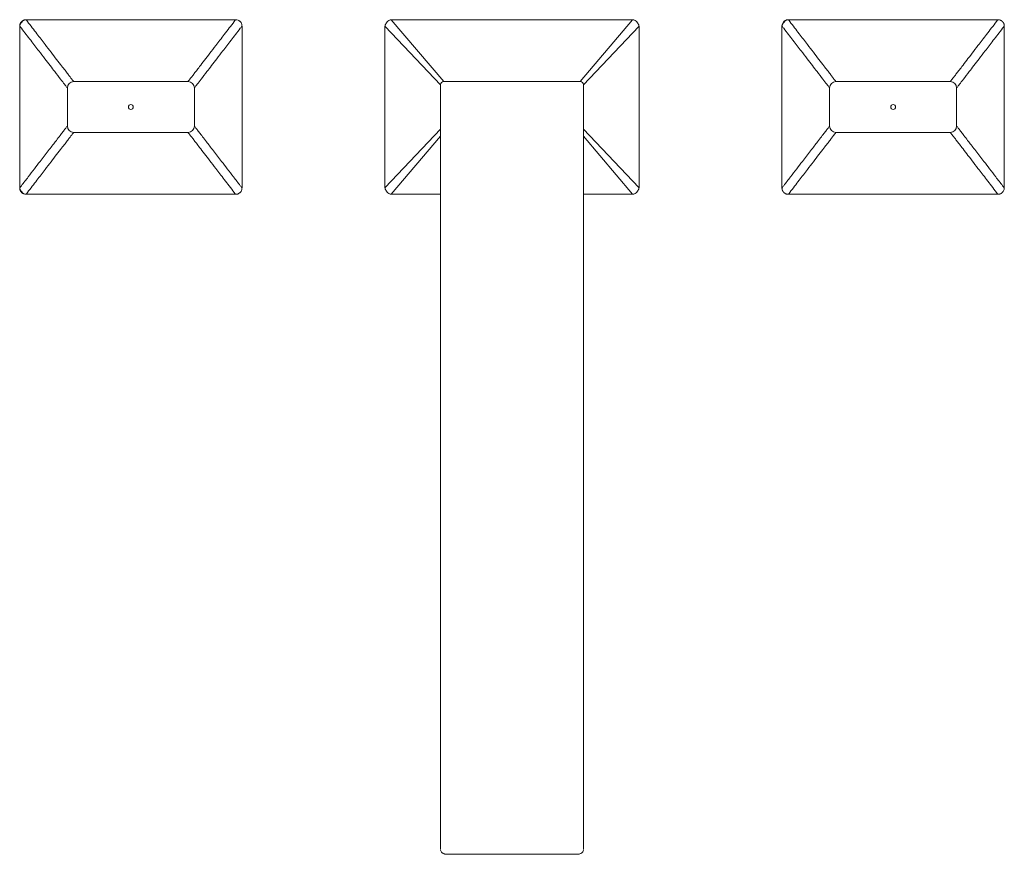
# Model space of a CAD drawing. Units: inches. Extents: x 8019 to 8202, y -2965 to -2829.
# Drawn here: x 8019 to 8096, y -2895 to -2829 of the extents above; entities that cross this region are included whole.
import ezdxf

# ---------------------------------------------------------------- set-up
doc = ezdxf.new("R2010")
doc.units = ezdxf.units.IN
doc.header["$LTSCALE"] = 0.1
doc.header["$MEASUREMENT"] = 0
doc.linetypes.add('CENTER', pattern=[2, 1.25, -0.25, 0.25, -0.25])
doc.layers.add('中心线', color=7, linetype='CENTER', lineweight=15)

msp = doc.modelspace()

# ---------------------------------------------------------------- linework, layer by layer
at = {"color": 7, "linetype": 'Continuous', "lineweight": 15}
for p, q in [((8018.833824257298, -2829.553124827973), (8018.835809837072, -2829.50858199654)), ((8019.020397975486, -2829.163528371916), (8019.128122197455, -2829.097370940027)), ((8019.345414660131, -2829.055671902139), (8019.279950132252, -2829.06799097177)), ((8019.28831713445, -2829.055172713228), (8019.333862534657, -2829.053097726485)), ((8019.333847633495, -2829.053097726485), (8035.833803209407, -2829.053097726485)), ((8036.333824722959, -2829.553124827973), (8036.331842868476, -2829.508626700024)), ((8058.208825421451, -2829.053097726485), (8048.08384227839, -2829.053097726485)), ((8067.083808564512, -2829.053097726485), (8058.208825421451, -2829.053097726485)), ((8079.345414660131, -2829.055671902139), (8079.279950132252, -2829.06799097177)), ((8079.333847633495, -2829.053097726485), (8095.833803209407, -2829.053097726485)), ((8018.833824257298, -2829.553113652102), (8018.833824257298, -2842.3030820337)), ((8018.850707273308, -2829.531065520977), (8018.847168247446, -2829.565882550547)), ((8036.333824722959, -2829.553113652102), (8036.333824722959, -2842.3030820337)), ((8047.583825421451, -2829.553115049086), (8047.583825421451, -2842.303080636716)), ((8067.583825421451, -2829.553115049086), (8067.583825421451, -2842.303080636716)), ((8078.833826119943, -2829.553113652102), (8078.833826119943, -2842.3030820337)), ((8078.850707273308, -2829.531065520977), (8078.847168247446, -2829.565882550547)), ((8096.333826585605, -2829.553113652102), (8096.333826585605, -2842.3030820337)), ((8023.083825514584, -2833.928097703202), (8032.083825328319, -2833.928097703202)), ((8062.958825724131, -2833.928097703202), (8052.208825118772, -2833.928097703202)), ((8092.083825328319, -2833.928097703202), (8083.083825514584, -2833.928097703202)), ((8022.583824490129, -2837.428097889467), (8022.583824490129, -2834.428097796334)), ((8032.583824490129, -2837.428097889467), (8032.583824490129, -2834.428097796334)), ((8082.583826352774, -2834.428097796334), (8082.583826352774, -2837.428097889467)), ((8092.583826352774, -2834.428097796334), (8092.583826352774, -2837.428097889467)), ((8023.083825514584, -2837.928097982599), (8032.083825328319, -2837.928097982599)), ((8092.083825328319, -2837.928097982599), (8083.083825514584, -2837.928097982599)), ((8018.833824257298, -2842.303070857829), (8018.835806111781, -2842.347568985777)), ((8018.847168247446, -2842.290313135255), (8018.849686543744, -2842.315112393326)), ((8036.147251004772, -2842.692667313885), (8036.039526782803, -2842.758824745774)), ((8036.333824722959, -2842.303070857829), (8036.331839143186, -2842.347613689261)), ((8078.847168247446, -2842.290313135255), (8078.849688406389, -2842.315112393326)), ((8019.333847633495, -2842.803097959316), (8035.833803209407, -2842.803097959316)), ((8035.879329983162, -2842.801022972573), (8035.833788308246, -2842.803097959316)), ((8048.08384227839, -2842.803097959316), (8051.958825072205, -2842.803097959316)), ((8063.208825770697, -2842.803097959316), (8067.083808564512, -2842.803097959316)), ((8079.333847633495, -2842.803097959316), (8095.833803209407, -2842.803097959316)), ((8095.822236182772, -2842.800523783662), (8095.88770071065, -2842.788204714031)), ((8051.958825072205, -2844.428098494826), (8051.958825072205, -2883.533900280694)), ((8063.208825770697, -2844.428098494826), (8063.208825770697, -2883.533900280694)), ((8052.458825165338, -2894.765974881869), (8062.708825677565, -2894.765974881869))]:
    msp.add_line(p, q, dxfattribs=at)
at = {"color": 8, "linetype": 'Continuous', "lineweight": 15}
for p, q in [((8036.195297937469, -2829.733184875929), (8036.196583162651, -2829.731511289225)), ((8096.195297937469, -2829.733184875929), (8096.196583162651, -2829.731511289225)), ((8018.972352905433, -2842.123010809873), (8018.971067680252, -2842.124684396577))]:
    msp.add_line(p, q, dxfattribs=at)
msp.add_circle((8027.5838247509, -2835.928097842901), 0.1875000041909588, dxfattribs=at)
at = {"color": 8, "linetype": 'Continuous', "lineweight": 15, "ltscale": 10}
msp.add_circle((8087.583826092004, -2835.928097842901), 0.1875000041909943, dxfattribs=at)
at = {"color": 7, "linetype": 'Continuous', "lineweight": 15}
for centre, radius, start, end in [((8023.083824650317, -2834.428097809373), 0.5000000111758782, 90, 180), ((8032.083824851481, -2834.428097809373), 0.5000000111758782, 0, 90), ((8052.20882530131, -2834.178097803784), 0.2500000055879213, 90, 180), ((8062.958825541591, -2834.178097803784), 0.2500000055879569, 0, 90), ((8083.083825991421, -2834.428097809373), 0.5000000111758605, 90, 180), ((8092.083826192586, -2834.428097809373), 0.5000000111758605, 0, 90), ((8023.083824650317, -2837.428097876428), 0.5000000111758782, 180, 270), ((8032.083824851481, -2837.428097876428), 0.5000000111758782, 270, 0), ((8083.083825991421, -2837.428097876428), 0.5000000111758605, 180, 270), ((8092.083826192586, -2837.428097876428), 0.5000000111758605, 270, 0)]:
    msp.add_arc(centre, radius, start, end, dxfattribs=at)
for points, knots in [([(8018.84780154681, -2829.435699018528), (8018.847777762119, -2829.43579593953), (8018.847724379599, -2829.436013469658), (8018.847499224048, -2829.436969431928), (8018.846751041161, -2829.440082102476), (8018.844056666967, -2829.451947920201), (8018.839763073049, -2829.47431795972), (8018.837149004399, -2829.49453392482), (8018.835907434464, -2829.507396438567), (8018.835838566954, -2829.508254722531), (8018.835834254083, -2829.508340567053), (8018.835818987311, -2829.508451845031), (8018.835813120342, -2829.508551251156), (8018.835813583761, -2829.508565894274), (8018.835813559666, -2829.508555120366), (8018.835813561509, -2829.508541654936), (8018.835813562362, -2829.50853543041)], [0, 0, 0, 0, 0.008272661148105908, 0.01856721432945387, 0.04749256444599816, 0.1441344842291156, 0.5024520849687333, 0.9385224130892152, 0.985329493061871, 0.9862831816252037, 0.9877923293932462, 0.9925643093359509, 0.997328154215443, 0.9988770753071252, 0.9994809170317835, 1, 1, 1, 1]), ([(8018.847782920358, -2829.435773058674), (8018.854902354844, -2829.410671753768), (8018.878104759178, -2829.328866011063), (8018.930415718225, -2829.260839152956), (8018.966675562891, -2829.213685681616)], [0, 0, 0, 0, 0.3068403766784028, 1, 1, 1, 1]), ([(8019.279950132253, -2829.06799097177), (8019.263870658328, -2829.070364376281), (8019.215730004156, -2829.077470158863), (8019.113503342953, -2829.13137447915), (8018.986989866609, -2829.237620988834), (8018.896377426108, -2829.377190519454), (8018.854798323955, -2829.479649145578), (8018.851403106077, -2829.522320286087), (8018.850707273308, -2829.531065520978)], [0, 0, 0, 0, 0.07715670935978948, 0.2310009941360099, 0.5136543993254231, 0.7998580732030267, 0.9589819221965886, 1, 1, 1, 1]), ([(8018.966884179154, -2829.213459370225), (8018.967353366224, -2829.212953257324), (8018.96863831681, -2829.211567178924), (8018.972797950422, -2829.207147702946), (8018.980799477233, -2829.198902892524), (8018.99586033266, -2829.184317849322), (8019.009489386568, -2829.172381515195), (8019.018856160277, -2829.164775579926), (8019.02005073685, -2829.163805718568), (8019.020355691981, -2829.163563945729), (8019.020446245046, -2829.163491678018), (8019.020461645137, -2829.163477278689), (8019.020468756004, -2829.163470629916)], [0, 0, 0, 0, 0.02915483959181006, 0.07984561067588215, 0.2468766122217055, 0.4976692942749736, 0.9320728869769294, 0.9797110384259236, 0.9928562514025497, 0.9970295532152427, 0.9986284201709559, 1, 1, 1, 1]), ([(8019.288197925158, -2829.055183889099), (8019.288204198976, -2829.055183256477), (8019.288221481898, -2829.055181513755), (8019.2882486461, -2829.055178977544), (8019.288273533499, -2829.055176926897), (8019.288266588772, -2829.055177792116), (8019.288220054121, -2829.055181553801), (8019.28802283766, -2829.055200150686), (8019.287402897697, -2829.055256929872), (8019.28597246814, -2829.055391359684), (8019.282995397902, -2829.055682800162), (8019.276976392181, -2829.056319000261), (8019.264878099364, -2829.057788576661), (8019.240701389966, -2829.061496965486), (8019.199771585838, -2829.070445469415), (8019.161598399682, -2829.083080277597), (8019.136370294789, -2829.09370343809), (8019.130060133768, -2829.096495647609), (8019.128492727881, -2829.097206683965), (8019.128088114709, -2829.097384786197), (8019.128000263006, -2829.097427711496), (8019.127971232761, -2829.097438502752), (8019.127967507988, -2829.097440682933), (8019.127965735259, -2829.097441720544)], [0, 0, 0, 0, 0.0002976988949101576, 0.0008200916794452694, 0.001409670560200568, 0.00193445174924288, 0.002844499412362036, 0.003898656363940783, 0.00784034496230487, 0.01570733026452224, 0.03136678072995062, 0.06271087153225799, 0.1253550111369829, 0.2503882018660559, 0.5000753297364042, 0.8731094540651668, 0.9669669809194066, 0.99080906532567, 0.9970696633504927, 0.9988750386098193, 0.9994908460221008, 0.9997576789935064, 0.9999999999999999, 0.9999999999999999, 0.9999999999999999, 0.9999999999999999]), ([(8019.337050074375, -2829.057245944108), (8019.372408479889, -2829.103228870507), (8019.407766885401, -2829.149211796906), (8019.443125290913, -2829.195194723306), (8019.44312529446, -2829.195194727919), (8019.443125298007, -2829.195194732532), (8019.443125301554, -2829.195194737144), (8019.570587630873, -2829.360914455288), (8019.819549775741, -2829.684601749381), (8020.177944026222, -2830.150570840816), (8020.513739595584, -2830.587057254606), (8020.891867692773, -2831.078559892636), (8021.3075300212, -2831.618907978975), (8021.74733341243, -2832.190748201831), (8022.113577664866, -2832.666705320978), (8022.403770490049, -2833.044153266191), (8022.627108150138, -2833.334242084052), (8022.804111163572, -2833.564724153093), (8022.934278170504, -2833.733431820839), (8023.018150861362, -2833.842967951232), (8023.064370884458, -2833.902657460075), (8023.082688756327, -2833.926628662458), (8023.083446559285, -2833.927607976587), (8023.083825514585, -2833.928097703202)], [-0.01762177772605005, -0.01762177772605005, -0.01762177772605005, -0.01762177772605005, -1.767753856102296e-09, -1.767753856102296e-09, -1.767753856102296e-09, 0, 0, 0, 0.06351756926488833, 0.1240638733469298, 0.1817108039405917, 0.2365465119968914, 0.3230738836615497, 0.4078716127009558, 0.4910419450624731, 0.5557676367736679, 0.618278767165663, 0.6814320690485957, 0.7455029482031068, 0.8090947418542865, 0.8727400583123103, 0.9363609909751526, 0.9999999999999999, 0.9999999999999999, 0.9999999999999999, 0.9999999999999999]), ([(8035.833861950898, -2829.053105259747), (8035.797414619214, -2829.100467641723), (8035.760967287531, -2829.147830023699), (8035.724519955849, -2829.195192405675), (8035.724519955038, -2829.195192406729), (8035.724519954227, -2829.195192407784), (8035.724519953414, -2829.195192408838), (8035.461491440035, -2829.537185469432), (8034.961365364825, -2830.187455833455), (8034.319333346664, -2831.02193033827), (8033.796174393128, -2831.702049767448), (8033.368639546572, -2832.257912067164), (8033.014023216974, -2832.718786610152), (8032.734130313664, -2833.08280988859), (8032.519740151074, -2833.361303356714), (8032.350376375271, -2833.58181730456), (8032.226256058917, -2833.742693044313), (8032.146398117695, -2833.846998390884), (8032.102377445277, -2833.903822521675), (8032.084925131696, -2833.926681339803), (8032.084191964983, -2833.927625536303), (8032.08382532832, -2833.928097703202)], [-0.01821171619462808, -0.01821171619462808, -0.01821171619462808, -0.01821171619462808, -4.054538629605736e-10, -4.054538629605736e-10, -4.054538629605736e-10, 1e-08, 2e-08, 3e-08, 0.1315090382404212, 0.2500531151729561, 0.3350051441604945, 0.4182905673768742, 0.5000408634446014, 0.5635464633752065, 0.6250255529137917, 0.6870241502220084, 0.7500025581252472, 0.8124711898978779, 0.8749918241263792, 0.9374868229501739, 1, 1, 1, 1]), ([(8036.147245416836, -2829.163524180964), (8036.10774708421, -2829.136262740566), (8036.013954441918, -2829.071527792088), (8035.899844066187, -2829.059854889596), (8035.833788308246, -2829.053097726485)], [0, 0, 0, 0, 0.4211239992958442, 1, 1, 1, 1]), ([(8036.200902636849, -2829.213606053534), (8036.196437248473, -2829.208871997386), (8036.179633901227, -2829.191057647858), (8036.1609581786, -2829.175181406647), (8036.147245416836, -2829.163524180964)], [0, 0, 0, 0, 0.2657439801149875, 1, 1, 1, 1]), ([(8036.319867922544, -2829.435787959836), (8036.312748959133, -2829.410681440017), (8036.289541302505, -2829.328834764112), (8036.237193037981, -2829.260782938451), (8036.200902636849, -2829.213606053534)], [0, 0, 0, 0, 0.3067506351333545, 1, 1, 1, 1]), ([(8036.331842868476, -2829.508625768702), (8036.331843750419, -2829.508634581845), (8036.331845558158, -2829.508652646415), (8036.331842223564, -2829.508610649156), (8036.33182490284, -2829.508404890368), (8036.331777774063, -2829.507908115227), (8036.331661193848, -2829.506608215781), (8036.331410678709, -2829.503995532936), (8036.330860645696, -2829.498576630983), (8036.329601903128, -2829.487719486024), (8036.326965260529, -2829.469516252067), (8036.323563091666, -2829.451725135466), (8036.320722100565, -2829.439328788198), (8036.319967224039, -2829.436195574105), (8036.319892116437, -2829.435886014272), (8036.319858609319, -2829.435747912964)], [0, 0, 0, 0, 0.001737730884228094, 0.003561880587434028, 0.00801069288046222, 0.01548250510973, 0.03114051530981741, 0.06239925817384515, 0.1247777534231914, 0.2495962275662846, 0.4989937193296295, 0.8508930740792898, 0.9795575198380577, 0.9908801694060921, 1, 1, 1, 1]), ([(8048.094442592172, -2829.056701013607), (8048.058028800719, -2829.061373159444), (8047.990494624153, -2829.070038269813), (8047.870489368881, -2829.125222527545), (8047.746089492655, -2829.222906837053), (8047.652120103437, -2829.35056179177), (8047.600009977394, -2829.472831351083), (8047.592530165741, -2829.541205972569), (8047.588497866913, -2829.57806611274)], [0, 0, 0, 0, 0.1457984093322323, 0.2704023702638675, 0.4990528002175408, 0.7282188347104813, 0.8534852313498779, 1, 1, 1, 1]), ([(8067.57915297599, -2829.57806611274), (8067.575120677164, -2829.541205972569), (8067.567640865509, -2829.472831351083), (8067.515530739465, -2829.35056179177), (8067.421561350247, -2829.222906837053), (8067.297161474022, -2829.125222527545), (8067.177156218751, -2829.070038269813), (8067.109622042184, -2829.061373159444), (8067.073208250731, -2829.056701013607)], [0, 0, 0, 0, 0.1465147686501221, 0.2717811652895187, 0.5009471997824593, 0.7295976297361325, 0.8542015906677677, 1, 1, 1, 1]), ([(8078.835811628702, -2829.508581814805), (8078.837138593506, -2829.496151842582), (8078.839753757396, -2829.471655025197), (8078.84513505122, -2829.447614757223), (8078.847785813492, -2829.43577280295)], [0, 0, 0, 0, 0.5074117191147521, 1, 1, 1, 1]), ([(8079.279950132253, -2829.06799097177), (8079.263871302837, -2829.070364428923), (8079.215731533668, -2829.077470523314), (8079.113505024352, -2829.131374365596), (8078.986992044451, -2829.237621593602), (8078.896377294968, -2829.377190029203), (8078.854798333776, -2829.479649152066), (8078.851403107747, -2829.52232028719), (8078.850707273308, -2829.531065520978)], [0, 0, 0, 0, 0.07715427283391374, 0.2309987119536432, 0.5136524007136711, 0.7998578724116401, 0.9589818810454075, 1, 1, 1, 1]), ([(8079.020471622045, -2829.163470823899), (8079.020151311262, -2829.163728778902), (8079.019055192501, -2829.164611513217), (8079.016208598003, -2829.166928366979), (8079.011908960189, -2829.170495563105), (8079.003748401125, -2829.177450670797), (8078.992628039605, -2829.18744945032), (8078.980821441923, -2829.198886763111), (8078.972260744384, -2829.207691524402), (8078.968197341135, -2829.212051102728), (8078.966884706921, -2829.213459412787)], [0, 0, 0, 0, 0.01968034256133035, 0.06734707022238894, 0.1444022913395061, 0.2510953798235366, 0.5022027125319021, 0.7531362811226134, 0.9202536042049038, 1, 1, 1, 1]), ([(8079.128124428877, -2829.097371087591), (8079.137812437099, -2829.093204030061), (8079.157411610422, -2829.084773929582), (8079.188117178039, -2829.074410583897), (8079.220164706607, -2829.065770542111), (8079.253672538036, -2829.059004635224), (8079.276639564241, -2829.056464777358), (8079.28832058156, -2829.055173006996)], [0, 0, 0, 0, 0.1900674983992341, 0.3845130762816052, 0.5835929283424377, 0.7882155847423572, 1, 1, 1, 1]), ([(8079.337051245951, -2829.057245723643), (8079.372409707974, -2829.10322872353), (8079.407768169995, -2829.149211723418), (8079.443126632015, -2829.195194723306), (8079.443126635564, -2829.195194727919), (8079.443126639111, -2829.195194732532), (8079.443126642658, -2829.195194737144), (8079.570588971976, -2829.360914455288), (8079.819551116843, -2829.684601749381), (8080.177945367324, -2830.150570840816), (8080.513740936687, -2830.587057254606), (8080.891869033878, -2831.078559892636), (8081.307531362305, -2831.618907978975), (8081.747334753532, -2832.190748201831), (8082.113579005971, -2832.666705320978), (8082.403771831154, -2833.044153266191), (8082.627109491241, -2833.334242084052), (8082.804112504675, -2833.564724153093), (8082.934279511606, -2833.733431820839), (8083.018152202467, -2833.842967951232), (8083.064372225561, -2833.902657460075), (8083.082690097432, -2833.926628662458), (8083.08344790039, -2833.927607976587), (8083.083826855689, -2833.928097703202)], [-0.01762180588890626, -0.01762180588890626, -0.01762180588890626, -0.01762180588890626, -1.767753856102296e-09, -1.767753856102296e-09, -1.767753856102296e-09, 0, 0, 0, 0.06351756926488833, 0.1240638733469298, 0.1817108039405917, 0.2365465119968914, 0.3230738836615497, 0.4078716127009558, 0.4910419450624731, 0.5557676367736679, 0.618278767165663, 0.6814320690485957, 0.7455029482031068, 0.8090947418542865, 0.8727400583123103, 0.9363609909751526, 0.9999999999999999, 0.9999999999999999, 0.9999999999999999, 0.9999999999999999]), ([(8095.833839911636, -2829.05313564194), (8095.797400373409, -2829.100487896518), (8095.760960835181, -2829.147840151096), (8095.724521296954, -2829.195192405675), (8095.724521296141, -2829.195192406729), (8095.724521295329, -2829.195192407784), (8095.724521294518, -2829.195192408838), (8095.46149278114, -2829.537185469432), (8094.961366705929, -2830.187455833455), (8094.319334687769, -2831.02193033827), (8093.796175734233, -2831.702049767448), (8093.368640887675, -2832.257912067164), (8093.014024558077, -2832.718786610152), (8092.734131654768, -2833.08280988859), (8092.519741492179, -2833.361303356714), (8092.350377716375, -2833.58181730456), (8092.226257400021, -2833.742693044313), (8092.146399458799, -2833.846998390884), (8092.102378786381, -2833.903822521675), (8092.084926472799, -2833.926681339803), (8092.084193306087, -2833.927625536303), (8092.083826669425, -2833.928097703202)], [-0.01820782202248009, -0.01820782202248009, -0.01820782202248009, -0.01820782202248009, -4.054538629605736e-10, -4.054538629605736e-10, -4.054538629605736e-10, 1e-08, 2e-08, 3e-08, 0.1315090382404212, 0.2500531151729561, 0.3350051441604945, 0.4182905673768742, 0.5000408634446014, 0.5635464633752065, 0.6250255529137917, 0.6870241502220084, 0.7500025581252472, 0.8124711898978779, 0.8749918241263792, 0.9374868229501739, 1, 1, 1, 1]), ([(8096.147246409944, -2829.163524060855), (8096.140251968032, -2829.158080925408), (8096.126307980598, -2829.147229593273), (8096.104187671648, -2829.13227449228), (8096.071864222327, -2829.112663460302), (8096.027026380039, -2829.090540465392), (8095.967628656144, -2829.069958788679), (8095.902641743476, -2829.055839939171), (8095.857258472095, -2829.054056122491), (8095.833804561489, -2829.053134252478)], [0, 0, 0, 0, 0.07851216029732294, 0.156520361555632, 0.2364170398103242, 0.4134289013305228, 0.5982416307683632, 0.7923727269772209, 0.9999999999999999, 0.9999999999999999, 0.9999999999999999, 0.9999999999999999]), ([(8096.147262507833, -2829.163536749942), (8096.147797557009, -2829.163968353521), (8096.149487675249, -2829.165331706862), (8096.153213209411, -2829.168384863111), (8096.158808297096, -2829.173082641931), (8096.166334245778, -2829.179626281384), (8096.176531874993, -2829.188904579449), (8096.186960571595, -2829.19901492727), (8096.195514325565, -2829.207822148991), (8096.199504667664, -2829.21210426629), (8096.200767475837, -2829.213459411437)], [0, 0, 0, 0, 0.02997363625188591, 0.09468099717932263, 0.1947224633539679, 0.3301358696992088, 0.5009162174682287, 0.756879544141767, 0.923060607053747, 0.9999999999999999, 0.9999999999999999, 0.9999999999999999, 0.9999999999999999]), ([(8096.319869922052, -2829.435787420792), (8096.317209703671, -2829.425638980613), (8096.311934385481, -2829.405514222646), (8096.301828871636, -2829.376234548481), (8096.290216830965, -2829.348056685908), (8096.275424098783, -2829.317707640182), (8096.256877257127, -2829.28560129756), (8096.234796356455, -2829.253687409073), (8096.215753536939, -2829.229992964059), (8096.204386294494, -2829.217449810423), (8096.200902701981, -2829.213605849474)], [0, 0, 0, 0, 0.1235257921661266, 0.2449565279249441, 0.3644648377444097, 0.4822762553243395, 0.6423546440261793, 0.8006450494356147, 0.9389059029661049, 1, 1, 1, 1]), ([(8096.331844553606, -2829.508625161143), (8096.331838327971, -2829.508557067793), (8096.331821200074, -2829.508369730166), (8096.331631490253, -2829.506300458919), (8096.331369602343, -2829.503591573661), (8096.330944902542, -2829.499460635597), (8096.330357254226, -2829.49423394194), (8096.329559720738, -2829.487806452322), (8096.328515506681, -2829.480266554267), (8096.327018056369, -2829.470625169859), (8096.325171039627, -2829.460234803963), (8096.323166660291, -2829.450299755935), (8096.321605774012, -2829.443184723472), (8096.32048428383, -2829.438349725539), (8096.320016428735, -2829.436399053225), (8096.319859032174, -2829.435742804909)], [0, 0, 0, 0, 0.01373705076164758, 0.03779321192612172, 0.07673451199530623, 0.1313068176767449, 0.2015203721430008, 0.287140002159432, 0.3878162606158679, 0.5031441682317693, 0.6733021268105914, 0.8063218965886703, 0.903963791817238, 0.9676913444935765, 1, 1, 1, 1]), ([(8096.333798718613, -2829.553113877577), (8096.333709177639, -2829.54561915917), (8096.333531761535, -2829.530769156202), (8096.332403375578, -2829.515961130518), (8096.331844480081, -2829.508626637527)], [0, 0, 0, 0, 0.5046947413565586, 1, 1, 1, 1]), ([(8018.833826623839, -2829.553071739003), (8018.880003292044, -2829.613110071208), (8018.926179960248, -2829.673148403414), (8018.972356628452, -2829.733186735619), (8018.972356629209, -2829.733186736605), (8018.972356629967, -2829.733186737589), (8018.972356630724, -2829.733186738574), (8019.216996001214, -2830.051215065242), (8019.689359989694, -2830.665282737719), (8020.305019301273, -2831.465672444525), (8020.816567870972, -2832.130622233599), (8021.236289106189, -2832.676319015243), (8021.666838976946, -2833.236086283943), (8022.069041671341, -2833.758923705062), (8022.37512258437, -2834.156818210997), (8022.553951947499, -2834.389211511463), (8022.573666622189, -2834.414874892904), (8022.58382449013, -2834.428097796334)], [-0.02280706569808925, -0.02280706569808925, -0.02280706569808925, -0.02280706569808925, -3.741056185030976e-10, -3.741056185030976e-10, -3.741056185030976e-10, 1e-08, 2e-08, 3e-08, 0.1207523600615003, 0.2331557112108719, 0.3215222457195736, 0.4063857862548267, 0.4888576549604017, 0.6165821094847791, 0.7443351342486745, 0.8682702106898332, 0.9999999999999999, 0.9999999999999999, 0.9999999999999999, 0.9999999999999999]), ([(8036.33381340262, -2829.552870654998), (8036.288069597969, -2829.612417232453), (8036.242325793317, -2829.67196380991), (8036.196581988665, -2829.731510387366), (8036.196152730572, -2829.732069170145), (8036.195723472478, -2829.732627952925), (8036.195294214385, -2829.733186735704), (8036.195294213649, -2829.733186736661), (8036.195294212916, -2829.733186737617), (8036.195294212179, -2829.733186738574), (8035.950654986866, -2830.051215148734), (8035.478291082651, -2830.665283237292), (8034.862629747991, -2831.465672100281), (8034.351080628303, -2832.130621852392), (8033.931362526555, -2832.676319649121), (8033.500808993111, -2833.236085839912), (8033.098607655182, -2833.75892380915), (8032.792526306805, -2834.156818184218), (8032.613697056371, -2834.38921151856), (8032.593982366097, -2834.414874895318), (8032.58382449013, -2834.428097796334)], [-0.02280516265901155, -0.02280516265901155, -0.02280516265901155, -0.02280516265901155, -0.0002120135998026227, -0.0002120135998026227, -0.0002120135998026227, -3.628734855709076e-10, -3.628734855709076e-10, -3.628734855709076e-10, 1e-08, 2e-08, 3e-08, 0.1207523494843552, 0.2331557875589564, 0.321522314327307, 0.4063857645698886, 0.4888576997332476, 0.6165821430697683, 0.7443351566433044, 0.868270222228532, 1, 1, 1, 1]), ([(8078.833825897247, -2829.553069050609), (8078.880003254684, -2829.613108278946), (8078.926180612119, -2829.673147507283), (8078.972357969555, -2829.733186735619), (8078.972357970313, -2829.733186736605), (8078.97235797107, -2829.733186737589), (8078.972357971828, -2829.733186738574), (8079.216997342317, -2830.051215065242), (8079.689361330797, -2830.665282737719), (8080.305020642378, -2831.465672444525), (8080.816569212077, -2832.130622233599), (8081.236290447292, -2832.676319015243), (8081.66684031805, -2833.236086283943), (8082.069043012443, -2833.758923705062), (8082.375123925474, -2834.156818210997), (8082.553953288603, -2834.389211511463), (8082.573667963294, -2834.414874892904), (8082.583825831234, -2834.428097796334)], [-0.02280740611559987, -0.02280740611559987, -0.02280740611559987, -0.02280740611559987, -3.741056185030976e-10, -3.741056185030976e-10, -3.741056185030976e-10, 1e-08, 2e-08, 3e-08, 0.1207523600615003, 0.2331557112108719, 0.3215222457195736, 0.4063857862548267, 0.4888576549604017, 0.6165821094847791, 0.7443351342486745, 0.8682702106898332, 0.9999999999999999, 0.9999999999999999, 0.9999999999999999, 0.9999999999999999]), ([(8096.333796104178, -2829.552895064004), (8096.288058347021, -2829.612433721256), (8096.242320589863, -2829.671972378508), (8096.196582832707, -2829.731511035759), (8096.196154334459, -2829.732068828967), (8096.195725836211, -2829.732626622176), (8096.195297337963, -2829.733184415384), (8096.195296743805, -2829.733185188825), (8096.195296149646, -2829.733185962265), (8096.195295555488, -2829.733186735704), (8096.195295554753, -2829.733186736661), (8096.195295554018, -2829.733186737617), (8096.195295553283, -2829.733186738574), (8095.95065632797, -2830.051215148734), (8095.478292423755, -2830.665283237292), (8094.862631089096, -2831.465672100281), (8094.351081969407, -2832.130621852392), (8093.931363867659, -2832.676319649121), (8093.500810334215, -2833.236085839912), (8093.098608996286, -2833.75892380915), (8092.792527647909, -2834.156818184218), (8092.613698397476, -2834.38921151856), (8092.593983707202, -2834.414874895318), (8092.583825831234, -2834.428097796334)], [-0.02280206982747937, -0.02280206982747937, -0.02280206982747937, -0.02280206982747937, -0.0002119315418504875, -0.0002119315418504875, -0.0002119315418504875, -2.938212291967374e-07, -2.938212291967374e-07, -2.938212291967374e-07, -3.628734855709076e-10, -3.628734855709076e-10, -3.628734855709076e-10, 1e-08, 2e-08, 3e-08, 0.1207523494843552, 0.2331557875589564, 0.321522314327307, 0.4063857645698886, 0.4888576997332476, 0.6165821430697683, 0.7443351566433044, 0.868270222228532, 1, 1, 1, 1]), ([(8051.958825295724, -2844.428098032891), (8051.958825295724, -2844.375890731416), (8051.958825295724, -2844.271536157014), (8051.958825295724, -2844.115118329382), (8051.958825295724, -2843.958916655953), (8051.958825295724, -2843.802931158107), (8051.958825295724, -2843.647161861488), (8051.958825295724, -2843.491608794848), (8051.958825295724, -2843.336271970805), (8051.958825295724, -2843.181151463242), (8051.958825295724, -2843.026247116116), (8051.958825295724, -2842.871559630937), (8051.958825295724, -2842.717086502915), (8051.958825295724, -2842.288176737177), (8051.958825295724, -2841.591200116049), (8051.958825295724, -2840.63622850336), (8051.958825295724, -2839.704978571943), (8051.958825295724, -2838.803415274865), (8051.958825295724, -2837.953705303702), (8051.958825295724, -2837.167514126946), (8051.958825295724, -2836.457916878398), (8051.958825295724, -2835.838130038247), (8051.958825295724, -2835.311197040734), (8051.958825295724, -2834.887399510686), (8051.958825295724, -2834.561532201923), (8051.958825295724, -2834.385569626027), (8051.958825295724, -2834.295388716284), (8051.958825295724, -2834.252590764692), (8051.958825295724, -2834.219261850018), (8051.958825295724, -2834.195629627849), (8051.958825295724, -2834.180834011352), (8051.958825295724, -2834.179010446421), (8051.958825295724, -2834.178097803784)], [0, 0, 0, 0, 0.009730711260702452, 0.01945023403971986, 0.02916081963501502, 0.03886472556481082, 0.04856421401132843, 0.05826155024830632, 0.06795900105771506, 0.07765883314120316, 0.08736331153181616, 0.09707469801155864, 0.106795249540305, 0.1165272167014793, 0.1782638491197862, 0.2400086273230203, 0.3043185564680698, 0.3686366643285797, 0.4343149910384432, 0.5000016704802573, 0.56567999743126, 0.6313666771096557, 0.6956766069258571, 0.759994715431866, 0.821731347361022, 0.8834761251291751, 0.902925813420964, 0.9223397457814938, 0.9417360045568266, 0.9611327215210228, 0.9805480271644476, 1, 1, 1, 1]), ([(8063.208825547179, -2834.178097803784), (8063.208825547179, -2834.178097803784), (8063.208825547179, -2835.258059842828), (8063.208825547179, -2839.102446884625), (8063.208825547179, -2841.70970588613), (8063.208825547179, -2844.428098032891)], [0, 0, 0, 0, 0.4999999999999998, 0.4999999999999998, 0.9999999999999999, 0.9999999999999999, 0.9999999999999999, 0.9999999999999999]), ([(8018.833830615278, -2842.303213612113), (8018.880004710447, -2842.243144926839), (8018.926178805617, -2842.183076241564), (8018.972352900786, -2842.123007556289), (8018.972352902336, -2842.123007554273), (8018.972352903884, -2842.123007552259), (8018.972352905434, -2842.123007550244), (8019.150386435756, -2841.891564911407), (8019.497302033904, -2841.440576486113), (8019.986788668746, -2840.804240039879), (8020.526752830783, -2840.102297686247), (8021.099758228575, -2839.357388518317), (8021.596390110479, -2838.711692264499), (8021.950004922322, -2838.252089913449), (8022.19401209539, -2837.934876665105), (8022.403302918927, -2837.662722788006), (8022.555362206765, -2837.465170582494), (8022.574149849417, -2837.440699302386), (8022.58382449013, -2837.428097889467)], [-0.02275248541782283, -0.02275248541782283, -0.02275248541782283, -0.02275248541782283, -7.632681555909678e-10, -7.632681555909678e-10, -7.632681555909678e-10, 1e-08, 2e-08, 3e-08, 0.08769017885461425, 0.1708728170132736, 0.2500954601646884, 0.37522766838252, 0.499946635617647, 0.5833145400584425, 0.6665070986154363, 0.7499893794170789, 0.8712577744072534, 1, 1, 1, 1]), ([(8019.336622558065, -2842.799431412645), (8019.372123469286, -2842.753287928907), (8019.407624380507, -2842.707144445169), (8019.443125291726, -2842.66100096143), (8019.443125295002, -2842.661000957171), (8019.443125298278, -2842.661000952914), (8019.443125301554, -2842.661000948657), (8019.570587630873, -2842.495281230516), (8019.819549775741, -2842.171593936422), (8020.177944026222, -2841.705624844988), (8020.513739595584, -2841.269138431197), (8020.891867692773, -2840.777635793168), (8021.3075300212, -2840.237287706828), (8021.74733341243, -2839.665447483971), (8022.113577664866, -2839.189490364826), (8022.403770490049, -2838.812042419613), (8022.627108150138, -2838.521953601752), (8022.804111163572, -2838.291471532709), (8022.934278170504, -2838.122763864964), (8023.018150861362, -2838.013227734572), (8023.064370884458, -2837.953538225729), (8023.082688756327, -2837.929567023346), (8023.083446559285, -2837.928587709217), (8023.083825514585, -2837.928097982599)], [-0.01768826872871213, -0.01768826872871213, -0.01768826872871213, -0.01768826872871213, -1.632063025723139e-09, -1.632063025723139e-09, -1.632063025723139e-09, 0, 0, 0, 0.06351756926488833, 0.1240638733469298, 0.1817108039405917, 0.2365465119968914, 0.3230738836615497, 0.4078716127009558, 0.4910419450624731, 0.5557676367736679, 0.618278767165663, 0.6814320690485957, 0.7455029482031068, 0.8090947418542865, 0.8727400583123103, 0.9363609909751526, 0.9999999999999999, 0.9999999999999999, 0.9999999999999999, 0.9999999999999999]), ([(8035.833807540417, -2842.803097083052), (8035.797378347865, -2842.755732485072), (8035.760949155312, -2842.708367887093), (8035.72451996276, -2842.661003289113), (8035.724519959645, -2842.661003285063), (8035.72451995653, -2842.661003281013), (8035.724519953414, -2842.661003276963), (8035.589235830366, -2842.485120377931), (8035.325347108943, -2842.142038630419), (8034.94647792152, -2841.649423473581), (8034.593029426287, -2841.189970417917), (8034.208288369649, -2840.689915945049), (8033.796204953554, -2840.154180668869), (8033.368633885717, -2839.59828084185), (8033.014028386251, -2839.13741426343), (8032.734130392737, -2838.773387915936), (8032.519743133162, -2838.494895216124), (8032.350375829581, -2838.274379666477), (8032.226256912967, -2838.113503220013), (8032.146398016303, -2838.009197305963), (8032.102377472311, -2837.952373161185), (8032.084925124935, -2837.929514346736), (8032.084191962729, -2837.928570149746), (8032.08382532832, -2837.928097982599)], [-0.0181587615148358, -0.0181587615148358, -0.0181587615148358, -0.0181587615148358, -1.552735210990577e-09, -1.552735210990577e-09, -1.552735210990577e-09, 0, 0, 0, 0.0674263202675077, 0.1315235302167486, 0.1923764111946879, 0.250091803102025, 0.3350384300214865, 0.4183196006696956, 0.5000666540194011, 0.5635678507569551, 0.6250448951963441, 0.6870391817839453, 0.7500154571773544, 0.8124808657724588, 0.8749982741402766, 0.9374900484260913, 1, 1, 1, 1]), ([(8036.333824722959, -2842.302948201655), (8036.28764850745, -2842.242967985217), (8036.241472291944, -2842.182987768777), (8036.195296076436, -2842.123007552337), (8036.195296075899, -2842.123007551639), (8036.195296075362, -2842.123007550941), (8036.195296074824, -2842.123007550244), (8036.017263391024, -2841.891564773153), (8035.670349044385, -2841.440575561034), (8035.18086033265, -2840.804240077481), (8034.640893877469, -2840.102298494), (8034.067890570921, -2839.357388398328), (8033.571261731313, -2838.711691820044), (8033.217643473465, -2838.252090109632), (8032.973637163796, -2837.934876632186), (8032.764345493219, -2837.662722829403), (8032.612289819859, -2837.465170553821), (8032.593500167086, -2837.440699293618), (8032.58382449013, -2837.428097889467)], [-0.02274183689162179, -0.02274183689162179, -0.02274183689162179, -0.02274183689162179, -2.645569700660834e-10, -2.645569700660834e-10, -2.645569700660834e-10, 1e-08, 2e-08, 3e-08, 0.08769007880191229, 0.1708728180972694, 0.2500955581134063, 0.3752276819240667, 0.4999465774253649, 0.5833145452969692, 0.6665071059169765, 0.7499893887888169, 0.8712577640956289, 1, 1, 1, 1]), ([(8078.833854686822, -2842.303184041689), (8078.880021205177, -2842.243125213222), (8078.926187723535, -2842.183066384756), (8078.972354241891, -2842.123007556289), (8078.97235424344, -2842.123007554273), (8078.972354244988, -2842.123007552259), (8078.972354246538, -2842.123007550244), (8079.150387776861, -2841.891564911407), (8079.497303375008, -2841.440576486113), (8079.986790009849, -2840.804240039879), (8080.526754171888, -2840.102297686247), (8081.099759569679, -2839.357388518317), (8081.596391451581, -2838.711692264499), (8081.950006263425, -2838.252089913449), (8082.194013436494, -2837.934876665105), (8082.403304260031, -2837.662722788006), (8082.55536354787, -2837.465170582494), (8082.574151190522, -2837.440699302386), (8082.583825831234, -2837.428097889467)], [-0.02274875191053027, -0.02274875191053027, -0.02274875191053027, -0.02274875191053027, -7.632681555909678e-10, -7.632681555909678e-10, -7.632681555909678e-10, 1e-08, 2e-08, 3e-08, 0.08769017885461425, 0.1708728170132736, 0.2500954601646884, 0.37522766838252, 0.499946635617647, 0.5833145400584425, 0.6665070986154363, 0.7499893794170789, 0.8712577744072534, 1, 1, 1, 1]), ([(8079.333831594258, -2842.803060803322), (8079.370263273782, -2842.75570752269), (8079.406694953306, -2842.708354242061), (8079.44312663283, -2842.66100096143), (8079.443126636106, -2842.661000957171), (8079.443126639382, -2842.661000952914), (8079.443126642658, -2842.661000948657), (8079.570588971976, -2842.495281230516), (8079.819551116843, -2842.171593936422), (8080.177945367324, -2841.705624844988), (8080.513740936687, -2841.269138431197), (8080.891869033878, -2840.777635793168), (8081.307531362305, -2840.237287706828), (8081.747334753532, -2839.665447483971), (8082.113579005971, -2839.189490364826), (8082.403771831154, -2838.812042419613), (8082.627109491241, -2838.521953601752), (8082.804112504675, -2838.291471532709), (8082.934279511606, -2838.122763864964), (8083.018152202467, -2838.013227734572), (8083.064372225561, -2837.953538225729), (8083.082690097432, -2837.929567023346), (8083.08344790039, -2837.928587709217), (8083.083826855689, -2837.928097982599)], [-0.01815202241256379, -0.01815202241256379, -0.01815202241256379, -0.01815202241256379, -1.632063025723139e-09, -1.632063025723139e-09, -1.632063025723139e-09, 0, 0, 0, 0.06351756926488833, 0.1240638733469298, 0.1817108039405917, 0.2365465119968914, 0.3230738836615497, 0.4078716127009558, 0.4910419450624731, 0.5557676367736679, 0.618278767165663, 0.6814320690485957, 0.7455029482031068, 0.8090947418542865, 0.8727400583123103, 0.9363609909751526, 0.9999999999999999, 0.9999999999999999, 0.9999999999999999, 0.9999999999999999]), ([(8095.830616753185, -2842.798946733711), (8095.795251603411, -2842.752965585511), (8095.759886453638, -2842.706984437313), (8095.724521303864, -2842.661003289113), (8095.72452130075, -2842.661003285063), (8095.724521297634, -2842.661003281013), (8095.724521294518, -2842.661003276963), (8095.589237171471, -2842.485120377931), (8095.325348450046, -2842.142038630419), (8094.946479262624, -2841.649423473581), (8094.593030767392, -2841.189970417917), (8094.208289710752, -2840.689915945049), (8093.796206294659, -2840.154180668869), (8093.368635226821, -2839.59828084185), (8093.014029727354, -2839.13741426343), (8092.734131733841, -2838.773387915936), (8092.519744474264, -2838.494895216124), (8092.350377170686, -2838.274379666477), (8092.226258254072, -2838.113503220013), (8092.146399357407, -2838.009197305963), (8092.102378813415, -2837.952373161185), (8092.084926466039, -2837.929514346736), (8092.084193303834, -2837.928570149746), (8092.083826669425, -2837.928097982599)], [-0.01762837102157879, -0.01762837102157879, -0.01762837102157879, -0.01762837102157879, -1.552735210990577e-09, -1.552735210990577e-09, -1.552735210990577e-09, 0, 0, 0, 0.0674263202675077, 0.1315235302167486, 0.1923764111946879, 0.250091803102025, 0.3350384300214865, 0.4183196006696956, 0.5000666540194011, 0.5635678507569551, 0.6250448951963441, 0.6870391817839453, 0.7500154571773544, 0.8124808657724588, 0.8749982741402766, 0.9374900484260913, 1, 1, 1, 1]), ([(8096.333826585604, -2842.302948879108), (8096.287650196249, -2842.242968436852), (8096.241473806895, -2842.182987994594), (8096.19529741754, -2842.123007552337), (8096.195297417004, -2842.123007551639), (8096.195297416467, -2842.123007550941), (8096.195297415929, -2842.123007550244), (8096.017264732129, -2841.891564773153), (8095.67035038549, -2841.440575561034), (8095.180861673753, -2840.804240077481), (8094.640895218574, -2840.102298494), (8094.067891912026, -2839.357388398328), (8093.571263072417, -2838.711691820044), (8093.217644814567, -2838.252090109632), (8092.9736385049, -2837.934876632186), (8092.764346834321, -2837.662722829403), (8092.612291160964, -2837.465170553821), (8092.59350150819, -2837.440699293618), (8092.583825831234, -2837.428097889467)], [-0.02274192251158172, -0.02274192251158172, -0.02274192251158172, -0.02274192251158172, -2.645569700660834e-10, -2.645569700660834e-10, -2.645569700660834e-10, 1e-08, 2e-08, 3e-08, 0.08769007880191229, 0.1708728180972694, 0.2500955581134063, 0.3752276819240667, 0.4999465774253649, 0.5833145452969692, 0.6665071059169765, 0.7499893887888169, 0.8712577640956289, 1, 1, 1, 1]), ([(8018.835806111781, -2842.347569917099), (8018.83580618226, -2842.347561103883), (8018.835806326726, -2842.347543039072), (8018.835804653649, -2842.347585040948), (8018.835825362981, -2842.347790794592), (8018.835870318027, -2842.348287568695), (8018.835988090414, -2842.349587555133), (8018.836241852474, -2842.352199783366), (8018.836782089791, -2842.357619778256), (8018.83805500055, -2842.368475303087), (8018.840679562496, -2842.386679935003), (8018.844086989222, -2842.404470862178), (8018.846926436665, -2842.416866980602), (8018.847684190412, -2842.419999980695), (8018.847757619933, -2842.420309652948), (8018.847790370939, -2842.420447772837)], [0, 0, 0, 0, 0.001737554937050122, 0.003561536908051902, 0.008010346003842482, 0.0154821528633267, 0.03114015181043784, 0.06240111544225884, 0.1247746797293736, 0.24959871609972, 0.4989925024121267, 0.8508916042615118, 0.9795612966324361, 0.9908839380631973, 1, 1, 1, 1]), ([(8018.847779195068, -2842.420405397659), (8018.854899496737, -2842.445512663186), (8018.87811072817, -2842.527358991896), (8018.930457513074, -2842.595412375737), (8018.966746343409, -2842.642589632268)], [0, 0, 0, 0, 0.3067610474824477, 1, 1, 1, 1]), ([(8018.849686543743, -2842.315112393326), (8018.850576752578, -2842.327201524418), (8018.853965547616, -2842.373221723205), (8018.896018414662, -2842.479083901966), (8018.987163212274, -2842.618120162858), (8019.113322143801, -2842.726131600427), (8019.23701569753, -2842.787096680838), (8019.30729262404, -2842.795801704354), (8019.345414660131, -2842.800523783662)], [0, 0, 0, 0, 0.05057793388618563, 0.1925371272485377, 0.4478680719056776, 0.7000317146003349, 0.8372808492107214, 1, 1, 1, 1]), ([(8018.966746343409, -2842.642589632268), (8018.971211048138, -2842.647323752349), (8018.988013273345, -2842.665139880541), (8019.006690864111, -2842.681014849276), (8019.020405426067, -2842.692671504837)], [0, 0, 0, 0, 0.2657210382848119, 1, 1, 1, 1]), ([(8019.020405426067, -2842.692671504837), (8019.059903128122, -2842.719932947861), (8019.153695394354, -2842.784668676498), (8019.267806043781, -2842.796341045983), (8019.333862534657, -2842.803097959316)], [0, 0, 0, 0, 0.421118964705826, 0.9999999999999999, 0.9999999999999999, 0.9999999999999999, 0.9999999999999999]), ([(8036.200766663751, -2842.642736315576), (8036.200296791432, -2842.643242371732), (8036.199010429389, -2842.644627793699), (8036.194851626651, -2842.649048465972), (8036.186848984084, -2842.657292938063), (8036.171787487818, -2842.671877476329), (8036.158156480395, -2842.683810426209), (8036.14879353379, -2842.691421147986), (8036.147598041352, -2842.692389011107), (8036.147294200375, -2842.692631929855), (8036.14720549388, -2842.69270419019), (8036.147186963975, -2842.692718440357), (8036.147178361609, -2842.692725055887)], [0, 0, 0, 0, 0.02917104861793475, 0.07986112046423473, 0.2468898179538582, 0.4976971660560484, 0.9320757891171484, 0.9797132834367643, 0.9928583150859173, 0.9970157315192487, 0.9986145764198986, 1, 1, 1, 1]), ([(8036.319864197254, -2842.420422627128), (8036.312746153859, -2842.445523977267), (8036.289548044828, -2842.527330707703), (8036.237236024912, -2842.595356829097), (8036.200975280011, -2842.642510004186)], [0, 0, 0, 0, 0.3068372248468724, 1, 1, 1, 1]), ([(8036.319847433448, -2842.420496667273), (8036.319871217991, -2842.420399746264), (8036.319924600179, -2842.420182216124), (8036.32014976061, -2842.41922625404), (8036.320897832482, -2842.416113579226), (8036.323595561249, -2842.404247776163), (8036.327833561847, -2842.381875556673), (8036.330651856102, -2842.361668897537), (8036.331708170446, -2842.348797741249), (8036.331810886022, -2842.347940996728), (8036.331818378829, -2842.347855153603), (8036.331827575916, -2842.347743801753), (8036.331838597091, -2842.347644445912), (8036.33183679118, -2842.347629785778), (8036.331837858615, -2842.347640574886), (8036.331836189791, -2842.347654031295), (8036.331835417895, -2842.347660255391)], [0, 0, 0, 0, 0.008272643715503356, 0.01856717520360765, 0.04749246436707731, 0.144134180501073, 0.5024556489365114, 0.9385218944185787, 0.9853267432558419, 0.9862820094810613, 0.9877921528204624, 0.9925631747284562, 0.9973275792373211, 0.9988764970650325, 0.9994803375172426, 1, 1, 1, 1]), ([(8047.588509974106, -2842.27811839719), (8047.592545591106, -2842.314976002493), (8047.600031710906, -2842.383347319421), (8047.652146171869, -2842.505611274349), (8047.746117833998, -2842.633261821792), (8047.870512736068, -2842.730948722544), (8047.990512240245, -2842.786138462415), (8048.058043286301, -2842.794808683488), (8048.094454699365, -2842.799483496323)], [0, 0, 0, 0, 0.1465085068761063, 0.2717751051333157, 0.5009467514935338, 0.7296023550468074, 0.8542069030781465, 1, 1, 1, 1]), ([(8067.073196143538, -2842.799483496323), (8067.109607556604, -2842.794808683488), (8067.177138602658, -2842.786138462415), (8067.297138106835, -2842.730948722544), (8067.421533008906, -2842.633261821792), (8067.515504671035, -2842.505611274349), (8067.567619131998, -2842.383347319421), (8067.575105251797, -2842.314976002493), (8067.579140868796, -2842.27811839719)], [0, 0, 0, 0, 0.1457930969218535, 0.2703976449531927, 0.4990532485064662, 0.7282248948666843, 0.8534914931238936, 0.9999999999999999, 0.9999999999999999, 0.9999999999999999, 0.9999999999999999]), ([(8078.833853465394, -2842.303081808224), (8078.83394300637, -2842.310576526636), (8078.834120422473, -2842.325426529614), (8078.835248808431, -2842.340234555307), (8078.83580770393, -2842.347569048302)], [0, 0, 0, 0, 0.5046947413598437, 1, 1, 1, 1]), ([(8078.835807630401, -2842.347570524668), (8078.835813856034, -2842.34763861798), (8078.835830983922, -2842.347825955496), (8078.836020693723, -2842.349895226543), (8078.836282581604, -2842.352604111512), (8078.83670728136, -2842.356735049202), (8078.837294929608, -2842.361961742404), (8078.838092463011, -2842.368389231497), (8078.839136676952, -2842.375929128953), (8078.840634127168, -2842.385570513122), (8078.842481143873, -2842.395960879179), (8078.844485523268, -2842.405895927753), (8078.846046409668, -2842.41301096088), (8078.847167899961, -2842.417845959352), (8078.847635755184, -2842.419796632207), (8078.847793151803, -2842.420452880761)], [0, 0, 0, 0, 0.0137370494801583, 0.03779320803052486, 0.076734504380935, 0.1313068052855816, 0.2015203539562525, 0.28713997720256, 0.3878162279617631, 0.5031441269979509, 0.6733020929908354, 0.8063218705718782, 0.9039637741152708, 0.9676913356643221, 1, 1, 1, 1]), ([(8078.847781632539, -2842.420405674176), (8078.850441861614, -2842.430554353707), (8078.855717199785, -2842.450679581661), (8078.86582284456, -2842.479959928797), (8078.877435077495, -2842.508138420865), (8078.892227979601, -2842.538487862506), (8078.910774926828, -2842.570594388223), (8078.932855827557, -2842.602508276737), (8078.951898645077, -2842.626202719231), (8078.963265885201, -2842.638745870649), (8078.966749475512, -2842.642589829274)], [0, 0, 0, 0, 0.1235272606991406, 0.2449593834160498, 0.364469012206784, 0.4822816899896168, 0.642358409966153, 0.8006471652890431, 0.9389065775295008, 1, 1, 1, 1]), ([(8079.020389676713, -2842.692658936289), (8079.019854628308, -2842.692227333337), (8079.018164511725, -2842.690863981338), (8079.014438979708, -2842.687810826921), (8079.008843894377, -2842.683113050228), (8079.001317947886, -2842.676569412984), (8078.991120308974, -2842.667291106623), (8078.980691600422, -2842.657180747015), (8078.972137838815, -2842.64837351617), (8078.968147500609, -2842.644091402672), (8078.966884697871, -2842.642736263238)], [0, 0, 0, 0, 0.02997359019321899, 0.09468089519693094, 0.1947222965053481, 0.3301356290642043, 0.5009158940093391, 0.7568797644499112, 0.9230609328195755, 1, 1, 1, 1]), ([(8079.020405774783, -2842.692671625524), (8079.027400216622, -2842.698114760897), (8079.041344203915, -2842.708966092884), (8079.063464512621, -2842.723921193683), (8079.095787961773, -2842.743532225543), (8079.14062580397, -2842.765655220409), (8079.200023527863, -2842.786236897122), (8079.265010440533, -2842.80035574663), (8079.310393711912, -2842.80213956331), (8079.33384762252, -2842.803061433324)], [0, 0, 0, 0, 0.07851215960338025, 0.1565203601676174, 0.2364170377318218, 0.4134288997338852, 0.5982416296747306, 0.7923727264120748, 1, 1, 1, 1]), ([(8096.147180561729, -2842.69272486209), (8096.147500871361, -2842.692466908016), (8096.148596987723, -2842.691584175644), (8096.15144358199, -2842.689267322132), (8096.155743219784, -2842.685700126097), (8096.16390377981, -2842.678745017723), (8096.175024141097, -2842.668746238525), (8096.186830740833, -2842.657308924008), (8096.195391440402, -2842.64850416064), (8096.199454845657, -2842.644144580091), (8096.2007674794, -2842.642736270516)], [0, 0, 0, 0, 0.0196802925657474, 0.06734699322079625, 0.1444022183605564, 0.2510953425331297, 0.5022026382980793, 0.753136160997128, 0.9202536334484631, 1, 1, 1, 1]), ([(8096.3318405553, -2842.347613871063), (8096.330513590494, -2842.360043843273), (8096.327898426605, -2842.384540660636), (8096.322517132789, -2842.408580928583), (8096.319866370517, -2842.420422882846)], [0, 0, 0, 0, 0.5074117191064993, 1, 1, 1, 1]), ([(8035.879452917745, -2842.801011796702), (8035.879445942139, -2842.801012427883), (8035.879426900703, -2842.801014150821), (8035.879399881936, -2842.801016706766), (8035.879378601003, -2842.801018760876), (8035.879380650893, -2842.801017886624), (8035.87943194844, -2842.801014148045), (8035.879626227746, -2842.800995566124), (8035.880247156774, -2842.800938625538), (8035.881676080282, -2842.800804387097), (8035.884653889276, -2842.800512846346), (8035.890672959396, -2842.799876605836), (8035.90277118055, -2842.798407603898), (8035.926947471717, -2842.794697684186), (8035.967882146115, -2842.785750400345), (8036.006037362311, -2842.773119097257), (8036.031288608594, -2842.762490366453), (8036.037583917234, -2842.75970065549), (8036.039160913602, -2842.758989349534), (8036.039558061282, -2842.758810329067), (8036.039651832603, -2842.758768244992), (8036.039677352725, -2842.758757117583), (8036.03968133373, -2842.758754987772), (8036.039683244999, -2842.758753965257)], [0, 0, 0, 0, 0.0003020107651261308, 0.0008244039603471929, 0.001411576688103591, 0.001936006225085606, 0.002849633032669469, 0.003903790812987551, 0.007836616603937764, 0.01570360809088897, 0.03136307086720005, 0.06270718631107618, 0.1253623154214193, 0.2503737069737781, 0.5000827114561581, 0.8731171290505982, 0.9669645364760296, 0.9908166487051, 0.9970676170256996, 0.9988729937043456, 0.9994952660064637, 0.9997576788030027, 1, 1, 1, 1]), ([(8096.03952775664, -2842.758824597529), (8096.029839747809, -2842.762991655344), (8096.010240573241, -2842.771421756407), (8095.979535003589, -2842.781785102678), (8095.947487472806, -2842.790425144815), (8095.913979638957, -2842.797191051783), (8095.891012611071, -2842.799730909421), (8095.879331592881, -2842.801022679666)], [0, 0, 0, 0, 0.1900674976329574, 0.3845130750157638, 0.5835929268996373, 0.7882155836694669, 1, 1, 1, 1]), ([(8051.958825295724, -2883.533898944157), (8051.958825295724, -2883.95870953938), (8051.958825295724, -2884.386123723889), (8051.958825295724, -2885.224451770805), (8051.958825295724, -2885.636114133251), (8051.958825295724, -2886.444907488163), (8051.958825295724, -2886.842119353469), (8051.958825295724, -2887.426684653165), (8051.958825295724, -2887.619311099954), (8051.958825295724, -2887.994806183375), (8051.958825295724, -2888.178423577839), (8051.958825295724, -2888.717243377529), (8051.958825295724, -2889.060342331457), (8051.958825295724, -2889.550722858047), (8051.958825295724, -2889.710169077292), (8051.958825295724, -2890.020870985984), (8051.958825295724, -2890.171172962395), (8051.958825295724, -2890.603692490751), (8051.958825295724, -2890.869231987936), (8051.958825295724, -2891.356484184269), (8051.958825295724, -2891.577806347468), (8051.958825295724, -2891.771329365369)], [0, 0, 0, 0, 0.1249999999999993, 0.1249999999999993, 0.2499999999999987, 0.2499999999999987, 0.3749999999999979, 0.3749999999999979, 0.4374999999999981, 0.4374999999999981, 0.4999999999999983, 0.4999999999999983, 0.6249999999999988, 0.6249999999999988, 0.6874999999999989, 0.6874999999999989, 0.7499999999999991, 0.7499999999999991, 0.8749999999999996, 0.8749999999999996, 1, 1, 1, 1]), ([(8063.208825547179, -2891.771329365369), (8063.208825547179, -2891.750346071129), (8063.208825547179, -2891.708261614957), (8063.208825547179, -2891.642292005), (8063.208825547179, -2891.574032536206), (8063.208825547179, -2891.503287707263), (8063.208825547179, -2891.430110386407), (8063.208825547179, -2891.354486453345), (8063.208825547179, -2891.276419287406), (8063.208825547179, -2891.195909857168), (8063.208825547179, -2891.019954603657), (8063.208825547179, -2890.73550645842), (8063.208825547179, -2890.319223967017), (8063.208825547179, -2889.870962322316), (8063.208825547179, -2889.23491951894), (8063.208825547179, -2888.370965644277), (8063.208825547179, -2887.43212119654), (8063.208825547179, -2886.6458918249), (8063.208825547179, -2886.0428279752), (8063.208825547179, -2885.428613572828), (8063.208825547179, -2884.929574169012), (8063.208825547179, -2884.551969414441), (8063.208825547179, -2884.2979464025), (8063.208825547179, -2884.043575082401), (8063.208825547179, -2883.788853379681), (8063.208825547179, -2883.618901673023), (8063.208825547179, -2883.533898944157)], [0, 0, 0, 0, 0.0135585843064058, 0.0271933301088912, 0.04090818776894601, 0.05470703884450582, 0.06859369446089217, 0.08257189392446648, 0.09664530357215133, 0.1108175158487287, 0.1250920486027595, 0.1874812186664919, 0.2496330317736429, 0.3123580856217387, 0.3750774131071838, 0.4994578775262165, 0.6246148991157515, 0.6869745111400201, 0.7494547135717032, 0.8118089647727598, 0.8740798634558066, 0.8993064873216915, 0.9244932239483501, 0.9496586428189352, 0.9748213606126256, 1, 1, 1, 1]), ([(8051.958825295724, -2894.391912863034), (8051.958825295724, -2893.956966053604), (8051.958825295724, -2893.402240795603), (8051.958825295724, -2892.749300923398), (8051.958825295724, -2892.416657185478), (8051.958825295724, -2892.098600051989), (8051.958825295724, -2891.877041494479), (8051.958825295724, -2891.771329365369)], [0, 0, 0, 0, 0.5000003292041934, 0.6376936342671009, 0.7499996631594353, 0.8807174582507182, 1, 1, 1, 1]), ([(8063.208825547179, -2891.771329365369), (8063.208825547179, -2892.215611122574), (8063.208825547179, -2892.651767963415), (8063.208825547179, -2893.521840413013), (8063.208825547179, -2893.95687663819), (8063.208825547179, -2894.391912863034)], [0, 0, 0, 0, 0.5, 0.5, 1, 1, 1, 1]), ([(8051.962998794417, -2894.432661975544), (8051.971580456107, -2894.471188389506), (8051.989782810419, -2894.552905831011), (8052.074360790144, -2894.642204284396), (8052.170578697631, -2894.701828596572), (8052.259519740855, -2894.73761732295), (8052.358473311348, -2894.761402814323), (8052.425332659663, -2894.764448950935), (8052.458825165339, -2894.765974881869)], [0, 0, 0, 0, 0.2162816578714713, 0.4587497747297396, 0.5896611105603142, 0.7243403409507665, 0.8619111174739649, 1, 1, 1, 1]), ([(8062.708825677566, -2894.765974881869), (8062.737597676763, -2894.764906364658), (8062.795910039187, -2894.762740795193), (8062.884290129694, -2894.744771399581), (8062.969245005235, -2894.715298893138), (8063.0464559251, -2894.673737183757), (8063.111267646642, -2894.621912556529), (8063.178557600595, -2894.543201689694), (8063.194256736077, -2894.476697966152), (8063.204652048486, -2894.432661975544)], [0, 0, 0, 0, 0.1184185180124186, 0.2399994346330288, 0.3650583293375907, 0.4923306334773925, 0.6203550859075408, 0.7486149800120748, 1, 1, 1, 1])]:
    msp.add_open_spline(points, degree=3, knots=knots, dxfattribs=at)
for points in [[(8078.835811501067, -2829.508581837398), (8078.834487830509, -2829.523390199251), (8078.833825084634, -2829.53825762323), (8078.833825897173, -2829.553125026628)], [(8078.96667536409, -2829.213685724227), (8078.909054265694, -2829.276015927868), (8078.86770370975, -2829.353259382982), (8078.847785823909, -2829.435773158134)], [(8079.12812396646, -2829.097371112874), (8079.089613178636, -2829.114753780523), (8079.053320120025, -2829.137042713386), (8079.020399906891, -2829.163528511105)], [(8079.333862744212, -2829.053097690588), (8079.318660922343, -2829.053096570623), (8079.30345906689, -2829.053789217054), (8079.288320334457, -2829.05517275226)], [(8096.039528219057, -2842.758824572248), (8096.078039009391, -2842.741441903312), (8096.114332070198, -2842.71915296851), (8096.147252284991, -2842.69266716836)], [(8096.20097682165, -2842.6425099597), (8096.258597919152, -2842.580179756387), (8096.29994847446, -2842.502936301988), (8096.3198663601, -2842.420422527661)], [(8096.331840682935, -2842.347613848468), (8096.333164353498, -2842.332805486596), (8096.333827099374, -2842.317938062594), (8096.333826286835, -2842.303070659173)], [(8095.833789439796, -2842.803097995213), (8095.848991258461, -2842.803099115178), (8095.86419311071, -2842.802406469041), (8095.879331839982, -2842.801022934416)]]:
    msp.add_open_spline(points, degree=3, dxfattribs=at)
at = {"color": 8, "linetype": 'Continuous', "lineweight": 15}
msp.add_open_spline([(8067.443090725732, -2842.154328623203), (8067.443561470231, -2842.154826010238), (8067.444030923902, -2842.155322114644), (8067.444499091456, -2842.155816941106)], degree=3, dxfattribs=at)
at = {"layer": '中心线', "linetype": 'Continuous', "lineweight": 18, "ltscale": 0.0001}
for p, q in [((8048.08384227839, -2829.053097726485), (8052.20882530131, -2833.928097798196)), ((8062.958825541591, -2833.928097798196), (8067.073208250731, -2829.056701013606)), ((8047.588497866911, -2829.578066112739), (8051.958825295722, -2834.178097803784)), ((8063.208825547179, -2834.178097803784), (8067.57915297599, -2829.57806611274)), ((8047.588497866911, -2842.278129573062), (8051.958825295722, -2837.678097882017)), ((8063.208825547179, -2837.678097882017), (8067.57915297599, -2842.278129573062)), ((8048.08384227839, -2842.803097959316), (8051.958825295723, -2838.223553660003)), ((8063.208825547179, -2838.22409592898), (8067.073208250731, -2842.799494672195))]:
    msp.add_line(p, q, dxfattribs=at)

doc.saveas('drawing.dxf')
